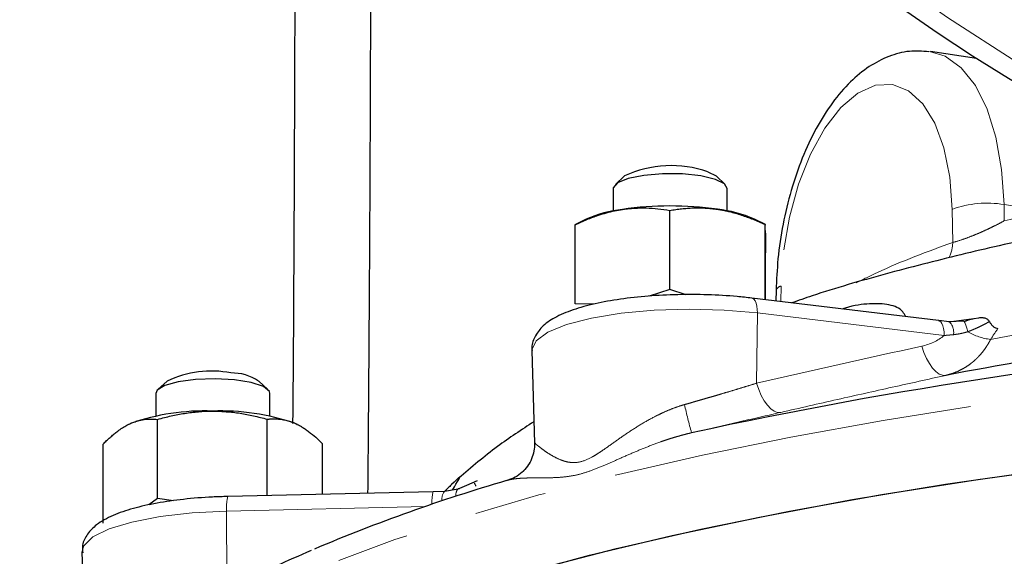
# Model space of a CAD drawing. Units: millimetres. Extents: x 12 to 408, y 9 to 288.
# Drawn here: x 12 to 29, y 190 to 200 of the extents above; entities that cross this region are included whole.
import ezdxf

# ---------------------------------------------------------------- set-up
doc = ezdxf.new("R2010")
doc.units = ezdxf.units.MM
doc.linetypes.add('PHANTOM', pattern=[12.7, 6.35, -1.27, 1.27, -1.27, 1.27, -1.27])

msp = doc.modelspace()

# ---------------------------------------------------------------- linework, layer by layer
at = {"color": 7, "linetype": 'Continuous', "lineweight": 25}
for p, q in [((28.496, 199.081), (27.686, 199.202)), ((23.781, 197.096), (23.925, 197.022)), ((22.319, 197.022), (22.159, 196.873)), ((24.086, 196.873), (23.925, 197.022)), ((22.122, 196.803), (22.122, 196.408)), ((24.122, 196.408), (24.122, 196.803)), ((23.113, 195.03), (23.113, 196.417)), ((21.646, 196.263), (21.447, 196.165)), ((24.79, 196.169), (24.598, 196.263)), ((21.451, 194.779), (21.451, 196.166)), ((21.451, 196.157), (21.451, 196.166)), ((24.784, 194.852), (24.784, 196.17)), ((24.784, 196.17), (24.785, 196.159)), ((24.793, 194.85), (24.793, 195.672)), ((23.113, 195.03), (22.754, 194.914)), ((23.4, 194.938), (23.113, 195.03)), ((24.979, 195.016), (24.976, 194.828)), ((27.826, 194.484), (24.55, 194.88)), ((21.777, 194.772), (21.451, 194.779)), ((28.01, 194.465), (28.537, 194.535)), ((27.826, 194.484), (27.831, 194.484)), ((28.017, 194.464), (27.831, 194.484)), ((28.269, 194.475), (28.017, 194.464)), ((28.349, 194.491), (28.279, 194.466)), ((20.696, 193.962), (20.74, 192.337)), ((14.296, 193.425), (14.135, 193.276)), ((16.062, 193.276), (15.902, 193.425)), ((14.099, 193.207), (14.099, 192.811)), ((16.099, 192.811), (16.099, 193.207)), ((13.622, 192.666), (13.651, 192.68)), ((14.128, 191.366), (14.128, 192.752)), ((16.053, 191.416), (16.053, 192.755)), ((16.538, 192.683), (16.575, 192.666)), ((13.174, 190.933), (13.174, 192.32)), ((17.023, 191.438), (17.023, 192.325)), ((19.55, 191.592), (19.386, 191.52)), ((19.733, 191.672), (19.55, 191.592)), ((20.275, 191.685), (20.249, 191.677)), ((18.963, 191.482), (15.361, 191.4)), ((19.163, 191.489), (18.961, 191.482)), ((19.4, 191.531), (19.163, 191.489)), ((14.128, 191.366), (13.976, 191.251)), ((14.407, 191.324), (14.128, 191.366)), ((12.802, 190.423), (12.862, 188.196))]:
    msp.add_line(p, q, dxfattribs=at)
at = {"color": 8, "linetype": 'PHANTOM', "lineweight": 18}
for p, q in [((28.077, 195.857), (28.066, 196.435)), ((28.977, 196.52), (28.982, 196.237)), ((29.782, 196.4), (28.977, 196.52)), ((25.068, 195.091), (25.063, 194.818)), ((24.651, 194.619), (24.636, 193.387)), ((27.927, 194.223), (24.651, 194.619)), ((28.347, 194.494), (28.537, 194.535)), ((20.758, 192.341), (20.743, 192.331)), ((18.829, 191.224), (15.339, 191.145)), ((15.339, 191.145), (15.342, 189.912))]:
    msp.add_line(p, q, dxfattribs=at)
at = {"color": 8, "linetype": 'PHANTOM', "lineweight": 18, "flags": 128}
for points in [[(27.668, 199.204), (27.945, 199.12), (28.228, 198.918), (28.476, 198.606), (28.681, 198.196), (28.836, 197.701), (28.935, 197.136), (28.977, 196.52)], [(28.066, 196.435), (28.024, 197.003), (27.921, 197.515), (27.762, 197.949), (27.553, 198.288), (27.302, 198.517), (27.021, 198.627), (26.721, 198.613), (26.414, 198.475), (26.114, 198.22), (25.832, 197.858), (25.582, 197.405), (25.372, 196.878), (25.213, 196.3), (25.11, 195.696), (25.068, 195.091)], [(24.55, 194.88), (24.564, 194.876), (24.589, 194.859), (24.611, 194.83), (24.628, 194.789), (24.641, 194.739), (24.648, 194.682), (24.651, 194.619)], [(24.651, 194.619), (24.067, 194.67), (23.454, 194.686), (22.842, 194.667), (22.261, 194.614), (21.74, 194.529), (21.304, 194.416), (20.975, 194.281), (20.769, 194.131), (20.696, 193.972), (20.696, 193.962)], [(27.831, 194.484), (27.841, 194.481), (27.866, 194.464), (27.887, 194.434), (27.905, 194.394), (27.918, 194.344), (27.925, 194.286), (27.927, 194.223)], [(28.26, 194.475), (28.268, 194.475), (28.278, 194.468), (28.287, 194.453), (28.298, 194.432), (28.308, 194.404), (28.319, 194.37), (28.33, 194.332), (28.34, 194.289)], [(11.758, 185.586), (11.789, 185.901), (11.935, 186.41), (12.198, 186.916), (12.575, 187.417), (13.067, 187.912), (13.671, 188.398), (14.385, 188.874), (15.207, 189.338), (16.134, 189.788), (17.162, 190.224), (18.289, 190.643), (19.509, 191.045), (20.819, 191.426), (22.214, 191.787), (23.689, 192.126), (25.239, 192.442), (26.858, 192.734), (28.542, 193), (30.284, 193.24), (32.077, 193.452), (33.916, 193.637), (35.794, 193.794), (37.704, 193.921), (39.641, 194.019), (41.596, 194.087), (43.563, 194.124), (45.536, 194.132), (47.506, 194.109), (49.469, 194.056), (51.415, 193.974), (53.339, 193.861), (55.234, 193.719), (57.094, 193.548), (58.911, 193.35), (60.679, 193.123), (62.392, 192.87), (64.045, 192.591), (65.63, 192.287), (67.143, 191.96), (68.579, 191.61)], [(27.537, 194.037), (27.573, 193.926), (27.617, 193.822), (27.667, 193.73), (27.722, 193.652), (27.78, 193.591), (27.839, 193.548), (27.898, 193.526), (27.954, 193.524)], [(24.636, 193.387), (24.674, 193.274), (24.719, 193.17), (24.77, 193.077), (24.826, 192.999), (24.886, 192.938), (24.946, 192.897), (25.006, 192.875), (25.062, 192.875)], [(15.339, 191.145), (14.735, 191.113), (14.173, 191.048), (13.679, 190.952), (13.28, 190.831), (12.993, 190.69), (12.833, 190.536), (12.802, 190.423)]]:
    msp.add_lwpolyline(points, dxfattribs=at)
at = {"color": 7, "linetype": 'Continuous', "lineweight": 25, "flags": 128}
for points in [[(23.913, 196.962), (23.656, 197.022), (23.335, 197.056), (22.988, 197.06), (22.657, 197.032), (22.382, 196.977), (22.197, 196.901), (22.123, 196.814), (22.122, 196.803)], [(24.122, 196.803), (24.075, 196.882), (23.913, 196.962)], [(15.478, 193.446), (15.138, 193.465), (14.794, 193.453), (14.487, 193.411), (14.253, 193.345), (14.122, 193.262), (14.099, 193.207)], [(16.099, 193.207), (16.09, 193.241), (15.984, 193.327), (15.771, 193.398), (15.478, 193.446)], [(11.709, 184.207), (11.742, 184.591), (11.888, 185.101), (12.151, 185.608), (12.529, 186.109), (13.022, 186.605), (13.627, 187.091), (14.342, 187.568), (15.165, 188.033), (16.093, 188.484), (17.123, 188.921), (18.25, 189.34), (19.472, 189.742), (20.784, 190.124), (22.181, 190.486), (23.658, 190.825), (25.211, 191.142), (26.833, 191.434), (28.519, 191.7), (30.263, 191.94)], [(11.709, 184.207), (11.719, 184.421), (11.827, 184.931), (12.051, 185.439), (12.39, 185.943), (12.845, 186.44), (13.413, 186.93), (14.091, 187.41), (14.879, 187.879), (15.772, 188.335), (16.768, 188.777), (17.864, 189.202), (19.055, 189.61), (20.337, 189.999), (21.706, 190.368), (23.157, 190.715), (24.685, 191.039), (26.285, 191.339), (27.95, 191.614), (29.675, 191.863)]]:
    msp.add_lwpolyline(points, dxfattribs=at)
at = {"color": 7, "linetype": 'Continuous', "lineweight": 25}
msp.add_circle((45.042, 225.098), 30.833, dxfattribs=at)
at = {"color": 8, "linetype": 'PHANTOM', "lineweight": 18}
msp.add_circle((45.042, 225.098), 30.509, dxfattribs=at)
at = {"color": 7, "linetype": 'Continuous', "lineweight": 25}
for centre, radius, start, end in [((23.143, 195.24), 1.963, 71.0116, 114.8002), ((22.542, 194.214), 2.236, 96.6907, 113.6327), ((23.123, 190.526), 5.969, 82.048, 98.0976), ((23.715, 194.268), 2.182, 66.1075, 83.8521), ((41.725, 120.46), 74.351, 96.32413, 100.67345), ((41.34, 110.209), 84.22, 94.76514, 102.23242), ((15.07, 191.802), 1.798, 78.952, 115.498), ((15.43, 192.714), 0.853, 56.4663, 91.0707), ((14.948, 188.973), 3.927, 87.9124, 109.2754), ((15.241, 188.91), 3.99, 71.031, 92.161), ((28.755, 162.487), 30.405, 106.2457, 112.9904), ((19.417, 191.496), 0.0393, 79.9023, 143.3601)]:
    msp.add_arc(centre, radius, start, end, dxfattribs=at)
at = {"color": 8, "linetype": 'PHANTOM', "lineweight": 18}
for centre, radius, start, end in [((28.682, 194.773), 1.772, 80.411, 110.3231), ((27.412, 195.867), 0.665, 334.968, 359.1075), ((25.081, 194.984), 0.107, 97.0455, 162.5047), ((41.823, 123.299), 72.053, 96.53791, 100.45969), ((27.834, 194.28), 0.26, 350.6822, 45.091), ((28.885, 195.251), 1.106, 240.4705, 262.5778), ((30.663, 194.582), 7.458, 192.1521, 196.0671), ((20.078, 192.32), 0.665, 307.8259, 0.9982), ((16.128, 191.207), 0.791, 165.8589, 184.5319), ((19.653, 191.304), 0.713, 165.5232, 183.3646), ((19.335, 191.354), 0.22, 141.9435, 188.4477), ((19.556, 191.421), 0.197, 150.1054, 185.9279)]:
    msp.add_arc(centre, radius, start, end, dxfattribs=at)
at = {"color": 7, "linetype": 'Continuous', "lineweight": 25}
for points, knots in [([(16.542, 206.098), (16.542, 205.193), (16.542, 203.393), (16.537, 200.722), (16.529, 198.102), (16.517, 195.542), (16.507, 193.738), (16.498, 192.79), (16.497, 192.678)], [0, 0, 0, 0, 0.202208, 0.40239, 0.59684, 0.787514, 0.974911, 1, 1, 1, 1]), ([(17.819, 191.456), (17.821, 191.737), (17.828, 192.427), (17.836, 193.531), (17.845, 194.789), (17.853, 196.136), (17.861, 197.641), (17.867, 199.367), (17.872, 201.346), (17.875, 203.618), (17.875, 205.234), (17.876, 206.098)], [0, 0, 0, 0, 0.057686, 0.141866, 0.226385, 0.315615, 0.417735, 0.534775, 0.66902, 0.823096, 1, 1, 1, 1]), ([(27.657, 199.201), (27.543, 199.209), (27.306, 199.226), (26.948, 199.128), (26.6, 198.947), (26.269, 198.675), (25.958, 198.312), (25.674, 197.862), (25.431, 197.342), (25.236, 196.775), (25.093, 196.178), (25.003, 195.584), (24.987, 195.199), (24.979, 195.016)], [0, 0, 0, 0, 0.073043, 0.153694, 0.236545, 0.325175, 0.420495, 0.519795, 0.619119, 0.717421, 0.814928, 0.912091, 1, 1, 1, 1]), ([(21.451, 196.166), (21.486, 196.182), (21.555, 196.214), (21.658, 196.258), (21.76, 196.298), (21.875, 196.338), (22.002, 196.377), (22.142, 196.412), (22.235, 196.427), (22.282, 196.435)], [0, 0, 0, 0, 0.12912, 0.255064, 0.378521, 0.500279, 0.669226, 0.834676, 1, 1, 1, 1]), ([(22.282, 196.435), (22.305, 196.439), (22.352, 196.445), (22.423, 196.452), (22.504, 196.458), (22.598, 196.462), (22.735, 196.46), (22.908, 196.449), (23.044, 196.428), (23.113, 196.417)], [0, 0, 0, 0, 0.083507, 0.16699, 0.250907, 0.374974, 0.500396, 0.745107, 1, 1, 1, 1]), ([(23.113, 196.417), (23.148, 196.423), (23.217, 196.434), (23.32, 196.447), (23.422, 196.456), (23.525, 196.462), (23.63, 196.463), (23.736, 196.46), (23.842, 196.452), (23.913, 196.442), (23.948, 196.437)], [0, 0, 0, 0, 0.128576, 0.253924, 0.376726, 0.497758, 0.623761, 0.748744, 0.874765, 1, 1, 1, 1]), ([(23.948, 196.437), (23.972, 196.434), (24.019, 196.426), (24.089, 196.413), (24.171, 196.394), (24.265, 196.369), (24.403, 196.327), (24.577, 196.263), (24.714, 196.202), (24.784, 196.17)], [0, 0, 0, 0, 0.082949, 0.165933, 0.2494, 0.37337, 0.498567, 0.744161, 1, 1, 1, 1]), ([(24.789, 196.065), (24.789, 196.058), (24.789, 196.043), (24.79, 196.019), (24.79, 195.988), (24.791, 195.949), (24.791, 195.885), (24.792, 195.796), (24.793, 195.714), (24.793, 195.672)], [0, 0, 0, 0, 0.083507, 0.16699, 0.250907, 0.374974, 0.500396, 0.745107, 1, 1, 1, 1]), ([(29.951, 196.016), (29.831, 195.992), (29.231, 195.878), (28.205, 195.642), (26.877, 195.301), (25.891, 195.018), (25.369, 194.837), (25.25, 194.795)], [0, 0, 0, 0, 0.069864, 0.346844, 0.628062, 0.914829, 1, 1, 1, 1]), ([(24.55, 194.88), (24.465, 194.889), (24.217, 194.917), (23.78, 194.941), (23.252, 194.944), (22.731, 194.918), (22.239, 194.864), (21.792, 194.784), (21.402, 194.676), (21.097, 194.546), (20.877, 194.395), (20.743, 194.21), (20.681, 194.048), (20.699, 193.969), (20.701, 193.961)], [0, 0, 0, 0, 0.052374, 0.152505, 0.25237, 0.352223, 0.452346, 0.553229, 0.655727, 0.761722, 0.855332, 0.925758, 0.99222, 1, 1, 1, 1]), ([(27.256, 194.553), (27.239, 194.583), (27.175, 194.694), (26.973, 194.775), (26.63, 194.79), (26.341, 194.753), (26.158, 194.692), (26.144, 194.688)], [0, 0, 0, 0, 0.103668, 0.393662, 0.684717, 0.974602, 1, 1, 1, 1]), ([(28.537, 194.535), (28.546, 194.536), (28.565, 194.539), (28.591, 194.539), (28.615, 194.536), (28.64, 194.531), (28.663, 194.522), (28.685, 194.508), (28.704, 194.491), (28.715, 194.475), (28.72, 194.467)], [0, 0, 0, 0, 0.1324625, 0.2593337, 0.381336, 0.4992814, 0.6264854, 0.749962, 0.8768743, 1, 1, 1, 1]), ([(28.72, 194.467), (28.725, 194.458), (28.735, 194.442), (28.75, 194.421), (28.767, 194.401), (28.791, 194.378), (28.825, 194.355), (28.856, 194.348), (28.871, 194.344)], [0, 0, 0, 0, 0.1302907, 0.2568045, 0.380125, 0.500882, 0.7556418, 1, 1, 1, 1]), ([(14.128, 192.752), (14.169, 192.763), (14.248, 192.785), (14.367, 192.813), (14.485, 192.838), (14.604, 192.859), (14.723, 192.875), (14.846, 192.888), (14.968, 192.896), (15.05, 192.897), (15.091, 192.897)], [0, 0, 0, 0, 0.128576, 0.253924, 0.376726, 0.497758, 0.623761, 0.748744, 0.874765, 1, 1, 1, 1]), ([(15.091, 192.897), (15.118, 192.897), (15.172, 192.897), (15.253, 192.893), (15.347, 192.887), (15.455, 192.877), (15.614, 192.855), (15.815, 192.817), (15.972, 192.776), (16.053, 192.755)], [0, 0, 0, 0, 0.082949, 0.165933, 0.2494, 0.37337, 0.498567, 0.744161, 1, 1, 1, 1]), ([(13.174, 192.32), (13.194, 192.34), (13.234, 192.38), (13.293, 192.435), (13.352, 192.486), (13.418, 192.538), (13.491, 192.591), (13.571, 192.641), (13.625, 192.667), (13.651, 192.68)], [0, 0, 0, 0, 0.1291199, 0.2550638, 0.3785212, 0.5002787, 0.6692257, 0.8346762, 1, 1, 1, 1]), ([(13.651, 192.68), (13.665, 192.686), (13.692, 192.698), (13.732, 192.712), (13.779, 192.727), (13.833, 192.741), (13.912, 192.754), (14.011, 192.762), (14.089, 192.755), (14.128, 192.752)], [0, 0, 0, 0, 0.083507, 0.16699, 0.250907, 0.374974, 0.500396, 0.745107, 1, 1, 1, 1]), ([(16.053, 192.755), (16.073, 192.757), (16.114, 192.761), (16.174, 192.762), (16.234, 192.76), (16.301, 192.753), (16.375, 192.74), (16.456, 192.717), (16.511, 192.695), (16.538, 192.683)], [0, 0, 0, 0, 0.12912, 0.255064, 0.378521, 0.500279, 0.669226, 0.834676, 1, 1, 1, 1]), ([(16.538, 192.683), (16.552, 192.677), (16.579, 192.665), (16.62, 192.643), (16.668, 192.615), (16.722, 192.58), (16.803, 192.523), (16.904, 192.44), (16.983, 192.364), (17.023, 192.325)], [0, 0, 0, 0, 0.083507, 0.16699, 0.250907, 0.374974, 0.500396, 0.745107, 1, 1, 1, 1]), ([(20.73, 192.71), (20.514, 192.57), (20.057, 192.272), (19.633, 191.912), (19.409, 191.721)], [0, 0, 0, 0, 0.471606, 1, 1, 1, 1]), ([(20.741, 192.337), (20.74, 192.29), (20.736, 192.195), (20.693, 192.056), (20.622, 191.926), (20.554, 191.857), (20.52, 191.822)], [0, 0, 0, 0, 0.239946, 0.489536, 0.744507, 1, 1, 1, 1]), ([(19.304, 191.514), (19.324, 191.551), (19.39, 191.669), (19.438, 191.736), (19.425, 191.73), (19.423, 191.728)], [0, 0, 0, 0, 0.261514, 0.84246, 1, 1, 1, 1]), ([(20.526, 191.828), (20.485, 191.796), (20.408, 191.733), (20.316, 191.7), (20.271, 191.684)], [0, 0, 0, 0, 0.51873, 1, 1, 1, 1]), ([(19.407, 191.723), (19.407, 191.723), (19.4, 191.721), (19.321, 191.643), (19.198, 191.523), (19.151, 191.477)], [0, 0, 0, 0, 0.013751, 0.625507, 1, 1, 1, 1]), ([(19.68, 191.634), (19.682, 191.633), (19.686, 191.63), (19.691, 191.624), (19.697, 191.614), (19.703, 191.6), (19.706, 191.585), (19.708, 191.578)], [0, 0, 0, 0, 0.1703941, 0.3369397, 0.5007276, 0.7541444, 1, 1, 1, 1]), ([(15.361, 191.4), (15.27, 191.397), (15.005, 191.389), (14.578, 191.354), (14.107, 191.287), (13.689, 191.193), (13.332, 191.07), (13.073, 190.929), (12.899, 190.756), (12.802, 190.577), (12.811, 190.457), (12.814, 190.413)], [0, 0, 0, 0, 0.069629, 0.202676, 0.336504, 0.47184, 0.610358, 0.756073, 0.8572, 0.94714, 1, 1, 1, 1]), ([(16.82, 190.45), (16.613, 190.361), (16.072, 190.129), (15.298, 189.735), (14.496, 189.266), (13.928, 188.89), (13.66, 188.663), (13.593, 188.606)], [0, 0, 0, 0, 0.1568575, 0.4085289, 0.6611888, 0.914901, 1, 1, 1, 1])]:
    msp.add_open_spline(points, degree=3, knots=knots, dxfattribs=at)
at = {"color": 8, "linetype": 'PHANTOM', "lineweight": 18}
for points in [[(28.982, 196.237), (29.249, 196.291), (29.515, 196.346), (29.782, 196.4)], [(28.871, 194.344), (28.826, 194.282), (28.783, 194.219), (28.742, 194.155)], [(27.537, 194.037), (27.681, 194.069), (27.814, 194.131), (27.927, 194.223)], [(24.636, 193.387), (25.602, 193.607), (26.569, 193.825), (27.537, 194.037)]]:
    msp.add_open_spline(points, degree=3, dxfattribs=at)
for points, knots in [([(28.982, 196.237), (28.945, 196.216), (28.907, 196.195), (28.828, 196.154), (28.786, 196.134), (28.702, 196.093), (28.659, 196.073), (28.574, 196.035), (28.53, 196.016), (28.446, 195.981), (28.405, 195.964), (28.325, 195.934), (28.287, 195.92), (28.182, 195.884), (28.121, 195.866), (28.077, 195.857)], [0, 0, 0, 0, 0.125, 0.125, 0.25, 0.25, 0.375, 0.375, 0.5, 0.5, 0.625, 0.625, 0.75, 0.75, 1, 1, 1, 1]), ([(26.385, 195.148), (26.506, 195.208), (27.07, 195.488), (27.634, 195.694), (28.077, 195.857)], [0, 0, 0, 0, 0.214869, 1, 1, 1, 1]), ([(28.72, 194.467), (28.692, 194.451), (28.638, 194.422), (28.557, 194.382), (28.481, 194.346), (28.409, 194.315), (28.363, 194.297), (28.34, 194.289)], [0, 0, 0, 0, 0.225756, 0.438748, 0.638857, 0.82597, 1, 1, 1, 1]), ([(28.091, 194.238), (28.072, 194.236), (28.035, 194.233), (27.981, 194.228), (27.945, 194.225), (27.927, 194.223)], [0, 0, 0, 0, 0.33203, 0.665136, 1, 1, 1, 1]), ([(28.742, 194.155), (28.732, 194.135), (28.711, 194.097), (28.677, 194.041), (28.64, 193.987), (28.6, 193.933), (28.557, 193.882), (28.511, 193.833), (28.461, 193.786), (28.403, 193.737), (28.335, 193.687), (28.253, 193.637), (28.163, 193.592), (28.063, 193.552), (27.991, 193.534), (27.954, 193.524)], [0, 0, 0, 0, 0.058302, 0.117775, 0.178428, 0.240269, 0.303306, 0.367549, 0.433004, 0.49968, 0.587131, 0.680871, 0.780918, 0.887289, 1, 1, 1, 1]), ([(28.34, 194.289), (28.321, 194.283), (28.281, 194.272), (28.22, 194.258), (28.156, 194.246), (28.113, 194.241), (28.091, 194.238)], [0, 0, 0, 0, 0.232227, 0.476861, 0.733054, 1, 1, 1, 1]), ([(27.954, 193.524), (27.642, 193.455), (27.008, 193.315), (26.044, 193.099), (25.393, 192.951), (25.062, 192.875)], [0, 0, 0, 0, 0.323557, 0.656884, 1, 1, 1, 1]), ([(23.372, 193.012), (23.402, 193.02), (23.463, 193.038), (23.556, 193.064), (23.649, 193.091), (23.743, 193.118), (23.837, 193.146), (23.932, 193.173), (24.046, 193.207), (24.179, 193.247), (24.331, 193.293), (24.485, 193.34), (24.585, 193.371), (24.636, 193.387)], [0, 0, 0, 0, 0.068983, 0.138847, 0.209601, 0.281251, 0.353806, 0.427271, 0.501653, 0.620446, 0.743085, 0.869595, 1, 1, 1, 1]), ([(20.743, 192.331), (20.744, 192.331), (20.746, 192.33), (20.752, 192.326), (20.759, 192.322), (20.77, 192.313), (20.788, 192.299), (20.824, 192.271), (20.883, 192.225), (20.973, 192.162), (21.083, 192.095), (21.194, 192.042), (21.294, 192.01), (21.403, 191.99), (21.556, 191.998), (21.725, 192.075), (21.862, 192.159), (22, 192.252), (22.177, 192.38), (22.395, 192.531), (22.623, 192.677), (22.823, 192.789), (22.987, 192.868), (23.114, 192.924), (23.241, 192.972), (23.329, 192.999), (23.372, 193.012)], [0, 0, 0, 0, 0.015142, 0.030634, 0.046484, 0.062698, 0.092674, 0.125057, 0.187708, 0.25036, 0.31274, 0.375315, 0.408884, 0.438163, 0.501085, 0.563227, 0.592428, 0.625931, 0.68831, 0.750554, 0.813051, 0.875441, 0.907671, 0.937516, 0.969463, 1, 1, 1, 1]), ([(25.062, 192.875), (24.82, 192.82), (24.567, 192.763), (24.043, 192.643), (23.77, 192.581), (23.496, 192.517)], [0, 0, 0, 0, 0.5, 0.5, 1, 1, 1, 1]), ([(23.496, 192.517), (23.467, 192.511), (23.408, 192.497), (23.32, 192.473), (23.23, 192.448), (23.139, 192.42), (23.046, 192.39), (22.896, 192.338), (22.693, 192.262), (22.44, 192.156), (22.2, 192.05), (21.963, 191.945), (21.743, 191.855), (21.53, 191.786), (21.326, 191.747), (21.135, 191.731), (20.949, 191.727), (20.78, 191.727), (20.621, 191.725), (20.494, 191.72), (20.392, 191.71), (20.314, 191.697), (20.27, 191.684), (20.249, 191.677)], [0, 0, 0, 0, 0.019382, 0.039336, 0.059865, 0.080973, 0.102665, 0.124943, 0.187485, 0.25, 0.316354, 0.374954, 0.440985, 0.500004, 0.559017, 0.625051, 0.683635, 0.749979, 0.812483, 0.875026, 0.919006, 0.960654, 1, 1, 1, 1])]:
    msp.add_open_spline(points, degree=3, knots=knots, dxfattribs=at)

doc.saveas('drawing.dxf')
